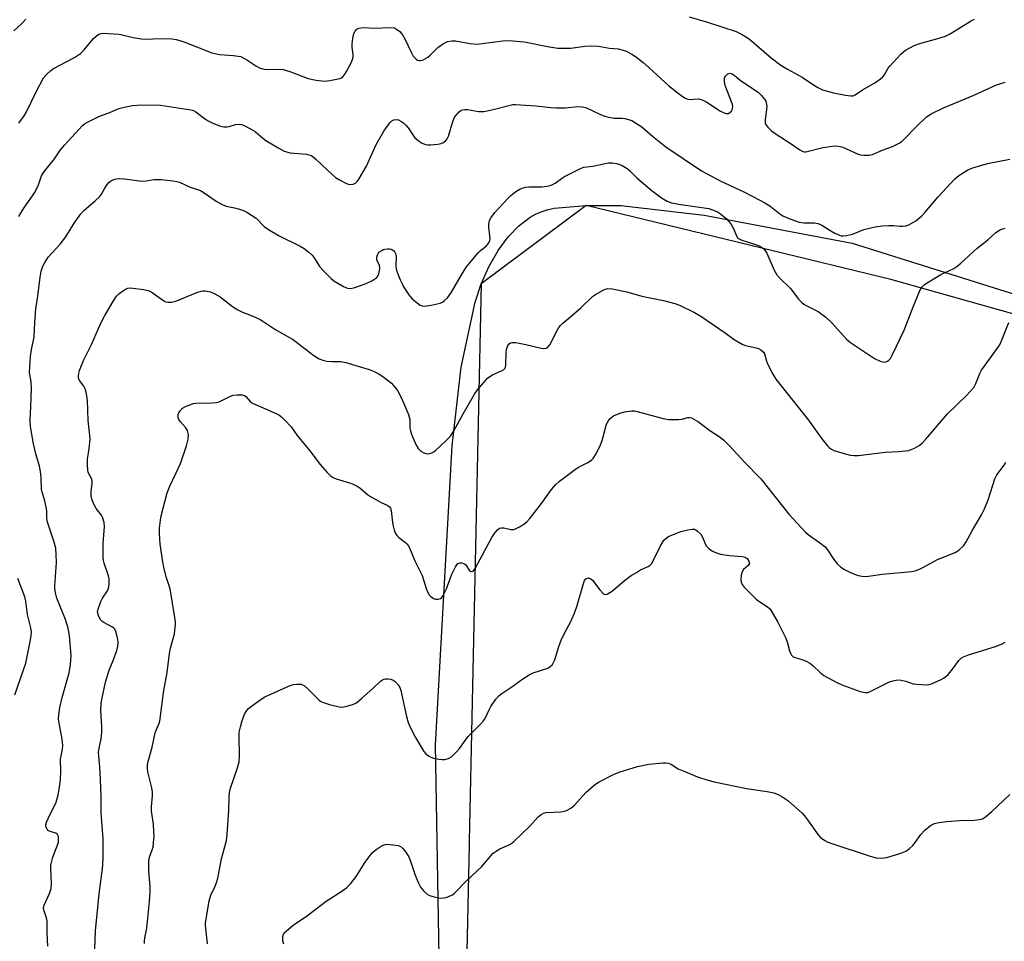
# Model space of a CAD drawing. Units: inches. Extents: x 1213766 to 1219766, y 517458 to 521458.
# Drawn here: x 1215321 to 1215640, y 518194 to 518492 of the extents above; entities that cross this region are included whole.
import ezdxf

# ---------------------------------------------------------------- set-up
doc = ezdxf.new("R2010")
doc.units = ezdxf.units.IN
doc.header["$MEASUREMENT"] = 0
for name, color, linetype in [('NTRL-Farm Land', 3, 'Continuous'), ('NTRL-Trees', 3, 'Continuous'), ('Undefined', 1, 'Continuous')]:
    doc.layers.add(name, color=color, linetype=linetype)

msp = doc.modelspace()

# ---------------------------------------------------------------- linework, layer by layer
at = {"layer": 'NTRL-Farm Land'}
msp.add_lwpolyline([(1215457.63, 518157.87), (1215455.93, 518257.61), (1215461.28, 518354.3), (1215464.26, 518379.7), (1215468.8, 518400.8), (1215470.75, 518406.69), (1215473.27, 518412.35), (1215476.2, 518417.47), (1215479.46, 518421.89), (1215482.92, 518425.47), (1215486.58, 518428.22), (1215488.47, 518429.27), (1215490.39, 518430.11), (1215492.35, 518430.72), (1215494.33, 518431.12), (1215504.64, 518432.05), (1215515.85, 518431.99), (1215542.84, 518428.86), (1215590.67, 518419.8), (1215643.81, 518403.12)], dxfattribs=at)
at = {"layer": 'NTRL-Trees'}
msp.add_lwpolyline([(1216096.16, 518159.59), (1216059.73, 518201.46), (1215954.68, 518258.32), (1215880.43, 518294.28), (1215703.55, 518379.93), (1215684.5, 518385.28), (1215635.76, 518398.97), (1215603.17, 518408.12), (1215504.64, 518432.05), (1215470.75, 518406.69), (1215466.86, 518226.49), (1215466.84, 518225.38), (1215464.48, 518116.31)], dxfattribs=at)
at = {"layer": 'Undefined'}
for points, elevation in [([(1215345.74, 518191.72), (1215345.92, 518197.47), (1215347.19, 518209.44), (1215348.29, 518218.49), (1215348.49, 518221.64), (1215348.47, 518227.26), (1215347.8, 518235.63), (1215347.79, 518240.71), (1215347.61, 518246.56), (1215347.4, 518250.54), (1215347.02, 518254.09), (1215346.99, 518255.22), (1215347.14, 518256.56), (1215347.85, 518259.62), (1215348.03, 518261.59), (1215348.07, 518263.58), (1215347.67, 518268.82), (1215347.77, 518270.86), (1215347.98, 518272.32), (1215349.2, 518277.96), (1215350.44, 518281.75), (1215351.68, 518284.88), (1215352.86, 518288.15), (1215353.22, 518289.52), (1215353.33, 518290.89), (1215353.22, 518291.74), (1215352.88, 518293.15), (1215352.54, 518294.25), (1215352.19, 518294.99), (1215351.85, 518295.4), (1215351.42, 518295.73), (1215348.65, 518297.15), (1215348.01, 518297.6), (1215347.66, 518298), (1215347.24, 518298.69), (1215346.9, 518299.43), (1215346.68, 518300.2), (1215346.65, 518300.73), (1215346.8, 518301.54), (1215347.66, 518303.99), (1215348.19, 518305.02), (1215349.8, 518307.47), (1215350.16, 518308.24), (1215350.37, 518309.59), (1215350.36, 518311.27), (1215350.15, 518312.33), (1215348.8, 518316.38), (1215348.6, 518317.22), (1215348.46, 518318.25), (1215348.41, 518319.91), (1215348.46, 518322.75), (1215348.88, 518328.19), (1215348.78, 518329.52), (1215348.39, 518330.89), (1215347.92, 518331.92), (1215346.17, 518334.05), (1215345.72, 518334.78), (1215344.91, 518336.7), (1215344.53, 518338.11), (1215344.53, 518339.52), (1215344.9, 518342.23), (1215344.9, 518342.97), (1215344.64, 518343.74), (1215343.64, 518345.72), (1215343.46, 518346.55), (1215343.35, 518347.99), (1215343.38, 518350.02), (1215343.97, 518353.42), (1215344.24, 518356.48), (1215344.17, 518357.64), (1215343.59, 518362.54), (1215343.38, 518369.01), (1215343.06, 518371.08), (1215342.7, 518372.52), (1215342.16, 518373.62), (1215340.75, 518375.48), (1215340.5, 518376.18), (1215340.47, 518376.97), (1215340.56, 518377.79), (1215340.78, 518378.63), (1215342.05, 518381.95), (1215344.72, 518387.09), (1215347.74, 518393.99), (1215348.9, 518396.27), (1215351.78, 518401.22), (1215352.73, 518402.66), (1215353.54, 518403.47), (1215354.68, 518404.36), (1215355.63, 518404.98), (1215356.39, 518405.31), (1215357.21, 518405.38), (1215358.07, 518405.32), (1215361.57, 518404.86), (1215362.99, 518404.56), (1215363.51, 518404.35), (1215364.25, 518403.92), (1215368.02, 518401.22), (1215368.74, 518400.88), (1215369.49, 518400.72), (1215370.58, 518400.78), (1215371.96, 518401.11), (1215378.75, 518403.88), (1215380.12, 518404.33), (1215380.68, 518404.4), (1215381.53, 518404.37), (1215383.21, 518404.05), (1215384.56, 518403.45), (1215386.31, 518402.44), (1215390.28, 518399.38), (1215391.98, 518398.3), (1215393.49, 518397.5), (1215396.63, 518396.32), (1215399.2, 518395.1), (1215400.44, 518394.36), (1215404.28, 518391.79), (1215409.7, 518388.81), (1215411.03, 518387.87), (1215416.6, 518383.5), (1215418.36, 518382.44), (1215419.44, 518381.98), (1215420.84, 518381.7), (1215422.28, 518381.58), (1215425.27, 518381.55), (1215426.88, 518381.27), (1215430.19, 518380.32), (1215434.45, 518378.95), (1215436.11, 518378.31), (1215437.44, 518377.69), (1215438.9, 518376.72), (1215441.66, 518374.55), (1215442.8, 518373.31), (1215443.63, 518372.18), (1215444.6, 518370.39), (1215445.72, 518368.05), (1215447.23, 518364.4), (1215447.59, 518362.86), (1215447.68, 518360.06), (1215447.81, 518359.13), (1215448.29, 518357.73), (1215449.61, 518354.7), (1215450.33, 518353.49), (1215451.22, 518352.57), (1215452.39, 518351.96), (1215453.4, 518351.75), (1215453.94, 518351.81), (1215454.74, 518352.05), (1215455.5, 518352.43), (1215455.98, 518352.77), (1215459.43, 518355.99), (1215460.77, 518357.48), (1215461.88, 518359.12), (1215464.93, 518364.68), (1215468.56, 518371.02), (1215469.54, 518372.41), (1215472.19, 518375.56), (1215472.8, 518376.19), (1215473.45, 518376.71), (1215474.41, 518377.22), (1215477.31, 518378.51), (1215478.01, 518378.94), (1215478.36, 518379.3), (1215478.56, 518379.76), (1215478.68, 518380.55), (1215478.77, 518384.33), (1215478.89, 518385.47), (1215479.27, 518386.74), (1215479.74, 518387.31), (1215480.2, 518387.56), (1215480.73, 518387.71), (1215481.88, 518387.72), (1215485.14, 518387.08), (1215490.1, 518385.85), (1215490.96, 518385.75), (1215491.71, 518385.89), (1215492.34, 518386.28), (1215492.86, 518386.93), (1215495.23, 518391.6), (1215495.81, 518392.57), (1215496.31, 518393.21), (1215497.08, 518393.95), (1215499.08, 518395.55), (1215502.9, 518398.9), (1215506.74, 518402.56), (1215507.64, 518403.28), (1215510.12, 518404.63), (1215510.89, 518404.96), (1215511.67, 518405.17), (1215513.05, 518405.09), (1215517.85, 518404.07), (1215522.68, 518402.67), (1215529.66, 518401.27), (1215533.32, 518400.35), (1215534.79, 518399.83), (1215539.74, 518397.39), (1215541.78, 518396.27), (1215549.65, 518390.79), (1215552.52, 518388.69), (1215553.78, 518387.91), (1215555.11, 518387.22), (1215556.21, 518386.76), (1215559.67, 518386), (1215560.43, 518385.73), (1215561.14, 518385.33), (1215561.98, 518384.62), (1215562.36, 518384.04), (1215562.6, 518383.31), (1215562.96, 518381.63), (1215563.27, 518380.84), (1215565.01, 518377.53), (1215566.05, 518375.81), (1215576.53, 518362.66), (1215580.88, 518356.57), (1215582.72, 518354.31), (1215583.33, 518353.71), (1215584.02, 518353.21), (1215584.78, 518352.83), (1215585.86, 518352.44), (1215590.01, 518351.29), (1215591.35, 518351.14), (1215592.71, 518351.15), (1215601.33, 518352.22), (1215605.79, 518352.49), (1215608.97, 518352.84), (1215609.8, 518353.08), (1215610.86, 518353.58), (1215612.39, 518354.47), (1215613.32, 518355.17), (1215614.51, 518356.45), (1215621.56, 518364.65), (1215627.63, 518370.57), (1215630, 518373.21), (1215630.73, 518374.46), (1215631.95, 518377.74), (1215632.48, 518378.78), (1215637.41, 518385.45), (1215638.39, 518386.92), (1215639.24, 518388.77), (1215641.32, 518394.13)], 268), ([(1215361.86, 518193.47), (1215361.81, 518194.18), (1215361.92, 518195.27), (1215362.44, 518197.82), (1215362.68, 518199.46), (1215363.45, 518207), (1215363.65, 518209.88), (1215363.67, 518211.6), (1215363.24, 518216.99), (1215363.17, 518219.07), (1215363.21, 518220.24), (1215363.45, 518221.33), (1215364.35, 518223.72), (1215364.58, 518224.54), (1215364.77, 518225.95), (1215364.92, 518228.22), (1215364.89, 518229.67), (1215364.71, 518232), (1215364.09, 518236.16), (1215364.12, 518237.62), (1215364.43, 518241.18), (1215364.43, 518242.36), (1215364.17, 518243.79), (1215362.88, 518248.89), (1215362.77, 518250.03), (1215362.83, 518251.17), (1215363.02, 518252.29), (1215364.3, 518256.94), (1215365.25, 518261.54), (1215365.55, 518262.34), (1215366.48, 518264.31), (1215366.8, 518265.34), (1215368.03, 518275.21), (1215369.11, 518281.03), (1215369.87, 518287.16), (1215370.24, 518288.87), (1215371.5, 518293.53), (1215371.83, 518296.5), (1215371.83, 518297.38), (1215371.66, 518298.81), (1215370.15, 518308.08), (1215368.86, 518311.99), (1215368.06, 518315.06), (1215367.71, 518316.77), (1215366.87, 518322.57), (1215366.62, 518326.01), (1215366.66, 518327.72), (1215366.97, 518330.27), (1215367.22, 518331.67), (1215369.12, 518339.16), (1215369.96, 518341.22), (1215372.05, 518345.53), (1215373.41, 518348.65), (1215375.36, 518354.28), (1215375.92, 518356.49), (1215376.03, 518357.84), (1215375.95, 518358.4), (1215375.71, 518359.22), (1215375.15, 518360.18), (1215373.44, 518362.07), (1215372.93, 518362.78), (1215372.67, 518363.52), (1215372.76, 518364.53), (1215372.94, 518365.01), (1215373.21, 518365.47), (1215374.15, 518366.46), (1215375.12, 518367.05), (1215376.76, 518367.72), (1215377.6, 518367.95), (1215378.45, 518368.06), (1215383.67, 518368.17), (1215385.09, 518368.32), (1215385.94, 518368.57), (1215387.31, 518369.13), (1215389.66, 518370.35), (1215390.44, 518370.68), (1215391.8, 518370.84), (1215393.45, 518370.75), (1215394.2, 518370.56), (1215394.63, 518370.3), (1215396.03, 518368.68), (1215396.91, 518368.05), (1215400.97, 518366.32), (1215403.65, 518365.07), (1215405.23, 518364.28), (1215406.2, 518363.63), (1215407.25, 518362.61), (1215409.22, 518360.41), (1215411.23, 518357.69), (1215415.28, 518352.69), (1215418.67, 518348.32), (1215420.9, 518345.72), (1215421.9, 518344.73), (1215422.8, 518344.12), (1215423.78, 518343.62), (1215428.07, 518342.36), (1215429.35, 518341.88), (1215430.59, 518341.31), (1215431.46, 518340.74), (1215433.95, 518338.61), (1215434.92, 518337.92), (1215438.31, 518336.04), (1215440.51, 518335.07), (1215441.06, 518334.62), (1215441.33, 518334.19), (1215441.55, 518333.38), (1215442.03, 518329.52), (1215442.24, 518328.38), (1215442.61, 518327.02), (1215443, 518325.98), (1215443.45, 518325.3), (1215444.03, 518324.7), (1215446.27, 518323.06), (1215446.69, 518322.68), (1215447.19, 518322), (1215447.78, 518320.8), (1215449.27, 518317.14), (1215451.62, 518312.37), (1215452.1, 518310.98), (1215452.9, 518308.15), (1215453.42, 518306.85), (1215453.84, 518306.15), (1215454.39, 518305.59), (1215455.26, 518304.99), (1215455.97, 518304.72), (1215456.78, 518304.71), (1215457.54, 518304.95), (1215457.96, 518305.26), (1215458.46, 518305.93), (1215459.5, 518308.05), (1215461.24, 518312.79), (1215462.42, 518315.2), (1215463.03, 518316.12), (1215463.41, 518316.42), (1215463.86, 518316.53), (1215464.35, 518316.5), (1215465.09, 518316.28), (1215465.72, 518315.83), (1215466.98, 518313.94), (1215467.36, 518313.69), (1215467.56, 518313.65), (1215468.13, 518313.84), (1215468.46, 518314.19), (1215468.9, 518314.9), (1215474.13, 518324.63), (1215474.93, 518325.83), (1215475.99, 518327.13), (1215476.58, 518327.64), (1215477.27, 518327.84), (1215478.05, 518327.78), (1215480.25, 518327.26), (1215480.79, 518327.21), (1215481.31, 518327.27), (1215482.07, 518327.57), (1215483.06, 518328.11), (1215484.51, 518329.02), (1215485.42, 518329.7), (1215486.39, 518330.79), (1215490.21, 518335.66), (1215493.45, 518340.21), (1215494.71, 518341.71), (1215496.05, 518342.85), (1215501.18, 518346.77), (1215502.17, 518347.38), (1215505.25, 518348.92), (1215506.38, 518349.69), (1215506.96, 518350.26), (1215507.86, 518351.74), (1215509.31, 518354.62), (1215509.78, 518355.99), (1215511.23, 518361.3), (1215511.75, 518362.29), (1215512.45, 518363.16), (1215513.07, 518363.71), (1215513.54, 518364.01), (1215515.37, 518364.8), (1215517.05, 518365.27), (1215519.39, 518365.62), (1215520.26, 518365.6), (1215521.1, 518365.45), (1215529.56, 518363.2), (1215531.27, 518362.84), (1215532.75, 518362.77), (1215534.53, 518362.82), (1215535.69, 518362.97), (1215537.58, 518363.43), (1215538.11, 518363.47), (1215538.73, 518363.34), (1215539.49, 518362.98), (1215540.96, 518362.04), (1215542.4, 518361.02), (1215544.62, 518359.27), (1215548.02, 518357.06), (1215549.13, 518356.12), (1215551.03, 518354.32), (1215555.97, 518348.87), (1215561.15, 518343.63), (1215570.2, 518332.24), (1215574.14, 518327.87), (1215575.6, 518326.39), (1215576.49, 518325.61), (1215580.57, 518322.7), (1215581.92, 518321.61), (1215582.67, 518320.73), (1215584.77, 518317.58), (1215585.99, 518316.06), (1215587, 518315.1), (1215588.25, 518314.31), (1215590.11, 518313.34), (1215592.01, 518312.59), (1215593.13, 518312.27), (1215594.56, 518312.1), (1215596.02, 518312.18), (1215600.41, 518312.78), (1215609.95, 518313.69), (1215611.03, 518313.9), (1215612.41, 518314.4), (1215613.73, 518315.04), (1215618.32, 518317.6), (1215624.04, 518319.81), (1215625.21, 518320.56), (1215626.78, 518322.09), (1215627.56, 518323.27), (1215629.57, 518327.07), (1215632.48, 518332), (1215633.53, 518333.96), (1215634.7, 518336.8), (1215636.13, 518341.64), (1215636.81, 518343.59), (1215637.52, 518344.89), (1215639.8, 518348.04), (1215640.37, 518349)], 270), ([(1215382.2, 518193.26), (1215381.6, 518199.31), (1215381.6, 518200.15), (1215381.73, 518201.33), (1215382.72, 518207.19), (1215383.32, 518209.04), (1215384.66, 518211.93), (1215385.34, 518213.72), (1215385.67, 518215.13), (1215386.71, 518220.84), (1215388.35, 518226.75), (1215388.6, 518228.67), (1215389.14, 518236.5), (1215389.17, 518240.8), (1215389.29, 518242.27), (1215389.66, 518243.66), (1215391.88, 518250.24), (1215392.42, 518252.17), (1215392.57, 518254.07), (1215392.4, 518260.35), (1215392.48, 518261.78), (1215392.84, 518263.49), (1215393.43, 518265.54), (1215394.29, 518267.76), (1215394.87, 518268.76), (1215395.47, 518269.38), (1215396.39, 518270.1), (1215399.51, 518272.36), (1215400.75, 518273.15), (1215408.88, 518276.83), (1215409.99, 518277.16), (1215411.09, 518277.27), (1215412.44, 518277.22), (1215412.94, 518277.09), (1215413.43, 518276.83), (1215414.76, 518275.69), (1215418.2, 518272.18), (1215418.87, 518271.68), (1215419.38, 518271.42), (1215421.61, 518270.71), (1215424.74, 518269.9), (1215425.59, 518269.85), (1215426.96, 518270.07), (1215429.14, 518270.65), (1215429.91, 518270.97), (1215430.4, 518271.27), (1215431.99, 518272.59), (1215435.77, 518275.96), (1215438.13, 518278.18), (1215438.8, 518278.7), (1215439.28, 518278.93), (1215439.8, 518279.03), (1215440.63, 518278.99), (1215441.47, 518278.84), (1215442.26, 518278.55), (1215442.91, 518278.07), (1215443.84, 518277.05), (1215444.38, 518276.19), (1215444.68, 518275.25), (1215446.52, 518266.84), (1215447.08, 518264.88), (1215447.78, 518263.31), (1215449.49, 518259.97), (1215452.19, 518255.47), (1215452.74, 518254.8), (1215453.64, 518254.05), (1215454.41, 518253.64), (1215455.24, 518253.37), (1215456.96, 518252.99), (1215458.12, 518252.86), (1215458.99, 518252.93), (1215460.09, 518253.23), (1215461.06, 518253.81), (1215462.77, 518255.39), (1215463.68, 518256.49), (1215466.34, 518260.21), (1215470.39, 518264.17), (1215471.38, 518265.25), (1215471.98, 518266.2), (1215473.3, 518269), (1215473.85, 518270.01), (1215475.49, 518272.45), (1215476.46, 518273.54), (1215477.4, 518274.24), (1215480.64, 518276.36), (1215484.16, 518278.95), (1215486.26, 518280.3), (1215487.54, 518280.89), (1215492.22, 518282.46), (1215492.95, 518282.87), (1215493.73, 518283.61), (1215494.13, 518284.24), (1215494.51, 518285.15), (1215495.73, 518289.15), (1215496.61, 518291.53), (1215497.78, 518293.92), (1215499.53, 518297.11), (1215500.84, 518300.21), (1215501.7, 518302.65), (1215503.79, 518309.8), (1215504.16, 518310.76), (1215504.56, 518311.32), (1215504.94, 518311.55), (1215505.36, 518311.64), (1215505.78, 518311.56), (1215506.17, 518311.33), (1215506.69, 518310.84), (1215509.12, 518307.73), (1215510.04, 518306.68), (1215510.42, 518306.36), (1215510.83, 518306.2), (1215511.5, 518306.35), (1215513.15, 518307.46), (1215517.08, 518310.73), (1215519.21, 518312.38), (1215520.89, 518313.34), (1215522.24, 518314.22), (1215524.71, 518315.34), (1215525.38, 518315.78), (1215525.75, 518316.2), (1215526.21, 518316.94), (1215528.75, 518322.03), (1215529.81, 518323.79), (1215530.39, 518324.36), (1215531.3, 518324.96), (1215533.66, 518326.01), (1215535.32, 518326.61), (1215537.53, 518327.18), (1215538.9, 518327.42), (1215539.67, 518327.38), (1215540.14, 518327.17), (1215540.57, 518326.87), (1215541.75, 518325.7), (1215542.32, 518324.76), (1215543.02, 518322.93), (1215543.49, 518322), (1215543.79, 518321.61), (1215544.4, 518321.03), (1215545.53, 518320.28), (1215546.77, 518319.71), (1215548.15, 518319.27), (1215550.97, 518318.9), (1215555.25, 518318.53), (1215556.03, 518318.34), (1215556.69, 518317.88), (1215557.3, 518316.99), (1215557.44, 518316.3), (1215557.31, 518315.94), (1215557.05, 518315.62), (1215555.49, 518314.28), (1215555.09, 518313.6), (1215554.81, 518312.48), (1215554.67, 518311.03), (1215554.77, 518310.21), (1215555.12, 518309.52), (1215555.79, 518308.65), (1215556.93, 518307.42), (1215559.69, 518304.79), (1215560.8, 518303.86), (1215563.29, 518302.26), (1215563.93, 518301.68), (1215564.44, 518301.01), (1215566.63, 518297.34), (1215569.12, 518292.33), (1215569.65, 518290.99), (1215570.39, 518288.06), (1215570.7, 518287.28), (1215571.1, 518286.59), (1215571.48, 518286.25), (1215571.96, 518286), (1215574.72, 518285.11), (1215576.04, 518284.55), (1215577.04, 518284.02), (1215577.94, 518283.32), (1215580.39, 518280.89), (1215581.56, 518280.04), (1215585.73, 518277.8), (1215587.33, 518277.04), (1215593.24, 518274.89), (1215594.9, 518274.58), (1215595.73, 518274.6), (1215596.53, 518274.84), (1215602.79, 518277.99), (1215603.84, 518278.38), (1215604.89, 518278.59), (1215605.94, 518278.64), (1215606.98, 518278.49), (1215608.02, 518278.22), (1215610.42, 518277.42), (1215611.54, 518277.22), (1215614.71, 518277.08), (1215615.55, 518277.16), (1215616.36, 518277.4), (1215619.51, 518278.81), (1215620.26, 518279.21), (1215620.96, 518279.71), (1215621.79, 518280.54), (1215623.15, 518282.12), (1215625.17, 518284.88), (1215625.98, 518285.65), (1215626.67, 518286.12), (1215628.26, 518286.76), (1215637.36, 518289.59), (1215639.21, 518290.3), (1215640.21, 518290.8)], 272), ([(1215406.9, 518193.18), (1215406.57, 518194.2), (1215406.51, 518195.33), (1215406.64, 518196.15), (1215407.02, 518196.83), (1215407.59, 518197.43), (1215410.04, 518199.42), (1215414.1, 518202.16), (1215420.59, 518207.07), (1215425.68, 518210.35), (1215427.22, 518211.52), (1215428.4, 518212.69), (1215430.26, 518215.03), (1215433.21, 518219.72), (1215435.49, 518222.71), (1215436.08, 518223.32), (1215436.74, 518223.84), (1215438, 518224.62), (1215439.05, 518225.16), (1215440.13, 518225.48), (1215441.27, 518225.47), (1215443.85, 518225.1), (1215444.37, 518224.93), (1215444.84, 518224.65), (1215445.25, 518224.27), (1215445.98, 518223.36), (1215447.27, 518221.39), (1215447.83, 518220.01), (1215449.38, 518215.48), (1215450.42, 518212.88), (1215451.08, 518211.64), (1215452.16, 518210.29), (1215453.21, 518209.34), (1215453.99, 518208.98), (1215455.13, 518208.63), (1215456.87, 518208.2), (1215457.73, 518208.08), (1215458.56, 518208.14), (1215459.36, 518208.34), (1215460.92, 518208.93), (1215461.39, 518209.2), (1215462.07, 518209.74), (1215465.99, 518213.72), (1215470.95, 518218.33), (1215473.79, 518221.79), (1215474.62, 518222.61), (1215475.54, 518223.27), (1215476.77, 518223.98), (1215480.02, 518225.46), (1215481.2, 518226.33), (1215486.57, 518231.45), (1215489.07, 518234.3), (1215490.13, 518235.14), (1215490.84, 518235.52), (1215491.63, 518235.73), (1215496.58, 518236), (1215497.72, 518236.19), (1215498.51, 518236.49), (1215499.75, 518237.22), (1215500.91, 518238.09), (1215504.59, 518242.24), (1215507.21, 518244.61), (1215508.64, 518245.63), (1215513.72, 518248.12), (1215515.62, 518248.94), (1215521.29, 518250.61), (1215524.92, 518251.44), (1215529.56, 518251.8), (1215530.42, 518251.81), (1215531.25, 518251.68), (1215532.26, 518251.24), (1215534.42, 518249.94), (1215536.02, 518249.2), (1215540.65, 518247.29), (1215544, 518246.21), (1215546.02, 518245.73), (1215556.51, 518243.54), (1215563.16, 518242.61), (1215565.37, 518242.08), (1215566.71, 518241.64), (1215567.96, 518240.95), (1215569.87, 518239.65), (1215574.48, 518235.51), (1215575.25, 518234.68), (1215576.25, 518233.4), (1215579.71, 518228.53), (1215580.48, 518227.72), (1215581.82, 518226.73), (1215582.83, 518226.21), (1215584.48, 518225.61), (1215596.46, 518221.63), (1215598.44, 518221.1), (1215600.16, 518221.01), (1215601.89, 518221.18), (1215606.43, 518222.6), (1215608.05, 518223.3), (1215609.24, 518224.15), (1215610.33, 518225.13), (1215611.05, 518226.04), (1215612.86, 518228.65), (1215614.2, 518230.1), (1215616.02, 518231.54), (1215617.29, 518232.21), (1215618.68, 518232.53), (1215621.26, 518232.86), (1215625.37, 518233.18), (1215630.23, 518233.29), (1215631.71, 518233.46), (1215632.82, 518233.76), (1215633.81, 518234.37), (1215635.88, 518236.1), (1215641.68, 518241.63)], 274)]:
    msp.add_lwpolyline(points, dxfattribs=dict(at, elevation=elevation))
for points in [[(1215319.58, 518488.47, 260), (1215322.11, 518490.8, 260), (1215323.44, 518492.29, 260)], [(1215538, 518492.97, 260), (1215543.95, 518491.23, 260), (1215553.14, 518488.28, 260), (1215554.89, 518487.44, 260), (1215557.33, 518485.85, 260), (1215564.53, 518479.72, 260), (1215567.57, 518477.34, 260), (1215569.74, 518476.06, 260), (1215574.56, 518473.47, 260), (1215578.18, 518470.98, 260), (1215579.57, 518470.13, 260), (1215581.06, 518469.43, 260), (1215584.64, 518468.44, 260), (1215588.56, 518467.63, 260), (1215590.29, 518467.42, 260), (1215591, 518467.51, 260), (1215591.7, 518467.81, 260), (1215594.06, 518469.39, 260), (1215597.98, 518471.68, 260), (1215599.89, 518472.97, 260), (1215600.48, 518473.54, 260), (1215600.99, 518474.18, 260), (1215602.33, 518476.4, 260), (1215602.86, 518477.09, 260), (1215606.42, 518480.92, 260), (1215607.28, 518481.7, 260), (1215607.97, 518482.19, 260), (1215610.71, 518483.71, 260), (1215612.57, 518484.37, 260), (1215618.4, 518485.95, 260), (1215620.86, 518486.75, 260), (1215622.19, 518487.44, 260), (1215625.02, 518489.12, 260), (1215628.91, 518491.64, 260), (1215630.24, 518492.23, 260)], [(1215321.2, 518458.58, 262), (1215322.94, 518461, 262), (1215323.66, 518462.31, 262), (1215326.64, 518468.51, 262), (1215329.13, 518473.24, 262), (1215330.03, 518474.29, 262), (1215331.53, 518475.65, 262), (1215332.36, 518476.28, 262), (1215339.13, 518479.81, 262), (1215341.07, 518481.13, 262), (1215342.35, 518482.33, 262), (1215345.37, 518485.95, 262), (1215346.19, 518486.76, 262), (1215346.87, 518487.27, 262), (1215347.75, 518487.6, 262), (1215348.59, 518487.68, 262), (1215353.49, 518487.41, 262), (1215354.6, 518487.23, 262), (1215358.11, 518486.34, 262), (1215360.73, 518485.86, 262), (1215361.9, 518485.73, 262), (1215367.07, 518485.98, 262), (1215370.64, 518485.86, 262), (1215372.1, 518485.7, 262), (1215373.22, 518485.38, 262), (1215374.87, 518484.77, 262), (1215383.62, 518481.31, 262), (1215386.09, 518480.85, 262), (1215390.58, 518480.53, 262), (1215392.06, 518480.33, 262), (1215392.92, 518480.13, 262), (1215393.69, 518479.8, 262), (1215394.91, 518479.1, 262), (1215397.79, 518477.16, 262), (1215399.06, 518476.56, 262), (1215400.11, 518476.18, 262), (1215401.2, 518476.01, 262), (1215404.66, 518476.08, 262), (1215406.65, 518475.93, 262), (1215408.81, 518475.28, 262), (1215414.76, 518473.04, 262), (1215417.36, 518472.56, 262), (1215419.98, 518472.25, 262), (1215421.75, 518472.43, 262), (1215424.97, 518473.11, 262), (1215425.5, 518473.32, 262), (1215425.94, 518473.62, 262), (1215426.64, 518474.43, 262), (1215427.2, 518475.35, 262), (1215428.54, 518477.93, 262), (1215429.06, 518479.19, 262), (1215429.28, 518479.95, 262), (1215429.32, 518480.78, 262), (1215428.99, 518483.11, 262), (1215428.94, 518484.27, 262), (1215429.17, 518485.97, 262), (1215429.56, 518487.63, 262), (1215429.92, 518488.38, 262), (1215430.46, 518488.99, 262), (1215431.12, 518489.32, 262), (1215431.87, 518489.48, 262), (1215432.74, 518489.51, 262), (1215435.98, 518489.37, 262), (1215441.52, 518489.55, 262), (1215442.63, 518489.4, 262), (1215443.35, 518489.06, 262), (1215444.43, 518488.24, 262), (1215445.3, 518487.18, 262), (1215446.23, 518485.44, 262), (1215447.9, 518481.82, 262), (1215448.76, 518480.32, 262), (1215449.11, 518479.87, 262), (1215449.71, 518479.31, 262), (1215450.14, 518479.03, 262), (1215450.6, 518478.87, 262), (1215451.11, 518478.88, 262), (1215451.9, 518479.12, 262), (1215453.44, 518479.93, 262), (1215454.25, 518480.63, 262), (1215456.71, 518483.09, 262), (1215458.51, 518484.43, 262), (1215459.78, 518485.01, 262), (1215461.21, 518485.28, 262), (1215462.37, 518485.23, 262), (1215467.03, 518484.41, 262), (1215469.32, 518484.18, 262), (1215471.07, 518484.33, 262), (1215477.68, 518485.27, 262), (1215479.67, 518485.35, 262), (1215484.7, 518484.89, 262), (1215492.1, 518483.42, 262), (1215495.51, 518482.86, 262), (1215497.28, 518482.83, 262), (1215499.65, 518482.91, 262), (1215504.19, 518483.54, 262), (1215505.94, 518483.59, 262), (1215508.6, 518483.47, 262), (1215512.23, 518482.9, 262), (1215515.06, 518482.61, 262), (1215516.62, 518482.26, 262), (1215517.64, 518481.87, 262), (1215519.63, 518480.82, 262), (1215521.07, 518479.89, 262), (1215523.11, 518478.26, 262), (1215524.96, 518476.66, 262), (1215531.34, 518470.67, 262), (1215534.81, 518467.96, 262), (1215536.5, 518466.78, 262), (1215537.22, 518466.46, 262), (1215537.98, 518466.3, 262), (1215541, 518466.45, 262), (1215542.18, 518466.22, 262), (1215543.66, 518465.44, 262), (1215548.06, 518462.54, 262), (1215549.09, 518462.03, 262), (1215549.88, 518461.79, 262), (1215550.64, 518461.8, 262), (1215551.28, 518462.14, 262), (1215551.61, 518462.52, 262), (1215551.86, 518462.96, 262), (1215552.02, 518463.45, 262), (1215552.04, 518463.93, 262), (1215551.93, 518464.67, 262), (1215551.69, 518465.49, 262), (1215549.6, 518470.83, 262), (1215549.37, 518471.96, 262), (1215549.39, 518473.03, 262), (1215549.53, 518473.52, 262), (1215549.78, 518473.95, 262), (1215550.52, 518474.59, 262), (1215551.18, 518474.75, 262), (1215551.87, 518474.56, 262), (1215552.53, 518474.14, 262), (1215554.48, 518472.54, 262), (1215560.42, 518468.49, 262), (1215561.25, 518467.72, 262), (1215562.31, 518466.4, 262), (1215562.73, 518465.69, 262), (1215562.92, 518465.2, 262), (1215563.08, 518464.08, 262), (1215563.01, 518462.92, 262), (1215562.57, 518459.8, 262), (1215562.58, 518458.72, 262), (1215562.86, 518458.01, 262), (1215563.36, 518457.36, 262), (1215564.55, 518456.17, 262), (1215565.41, 518455.47, 262), (1215571.29, 518451.69, 262), (1215573.72, 518449.95, 262), (1215574.71, 518449.48, 262), (1215575.24, 518449.37, 262), (1215575.78, 518449.38, 262), (1215576.6, 518449.53, 262), (1215579.93, 518450.45, 262), (1215581.34, 518450.76, 262), (1215584.22, 518451.22, 262), (1215585.67, 518451.26, 262), (1215586.82, 518451.1, 262), (1215587.66, 518450.87, 262), (1215592.63, 518448.61, 262), (1215593.42, 518448.36, 262), (1215594.51, 518448.23, 262), (1215596.19, 518448.28, 262), (1215597.28, 518448.49, 262), (1215600.68, 518450, 262), (1215603.74, 518451.07, 262), (1215605.86, 518452.19, 262), (1215606.85, 518452.84, 262), (1215607.51, 518453.42, 262), (1215611.39, 518457.48, 262), (1215614.76, 518460.63, 262), (1215616.23, 518461.6, 262), (1215620.23, 518463.62, 262), (1215624.61, 518465.39, 262), (1215629.79, 518467.61, 262), (1215637.34, 518471, 262), (1215640.16, 518471.85, 262)], [(1215321.21, 518428.49, 264), (1215321.94, 518429.77, 264), (1215323.06, 518431.5, 264), (1215326.32, 518436.18, 264), (1215327.5, 518438.74, 264), (1215328.53, 518441.65, 264), (1215329.11, 518442.63, 264), (1215332.71, 518447.08, 264), (1215334.67, 518450, 264), (1215335.92, 518451.53, 264), (1215341.78, 518457.85, 264), (1215342.39, 518458.4, 264), (1215343.12, 518458.88, 264), (1215347.07, 518460.81, 264), (1215350.8, 518462.17, 264), (1215353.52, 518463.33, 264), (1215355.75, 518463.95, 264), (1215357.99, 518464.3, 264), (1215360.82, 518464.55, 264), (1215367.02, 518464.48, 264), (1215376.82, 518462.97, 264), (1215377.64, 518462.71, 264), (1215378.41, 518462.31, 264), (1215381.64, 518459.86, 264), (1215382.6, 518459.22, 264), (1215383.94, 518458.61, 264), (1215386.45, 518457.7, 264), (1215387.51, 518457.47, 264), (1215388.49, 518457.46, 264), (1215389.19, 518457.58, 264), (1215391.27, 518458.17, 264), (1215392.41, 518458.31, 264), (1215393.23, 518458.17, 264), (1215394.03, 518457.86, 264), (1215396.88, 518456.39, 264), (1215397.61, 518455.88, 264), (1215400.11, 518453.76, 264), (1215401.06, 518453.07, 264), (1215405.26, 518450.49, 264), (1215407.03, 518449.61, 264), (1215408.94, 518449.08, 264), (1215414.17, 518448.58, 264), (1215415.01, 518448.42, 264), (1215415.78, 518448.13, 264), (1215416.49, 518447.67, 264), (1215417.36, 518446.93, 264), (1215422.46, 518442.03, 264), (1215423.58, 518441.07, 264), (1215424.83, 518440.3, 264), (1215426.92, 518439.21, 264), (1215427.72, 518438.89, 264), (1215428.51, 518438.78, 264), (1215429.3, 518438.93, 264), (1215430.03, 518439.25, 264), (1215430.64, 518439.79, 264), (1215431.13, 518440.47, 264), (1215433.61, 518444.71, 264), (1215436.78, 518451.7, 264), (1215438.32, 518454.57, 264), (1215439.26, 518456.06, 264), (1215441.19, 518458.7, 264), (1215441.76, 518459.33, 264), (1215442.43, 518459.72, 264), (1215443.17, 518459.82, 264), (1215443.92, 518459.7, 264), (1215444.69, 518459.31, 264), (1215445.64, 518458.59, 264), (1215446.3, 518457.98, 264), (1215447.04, 518457.12, 264), (1215449.27, 518453.93, 264), (1215449.63, 518453.53, 264), (1215450.32, 518452.98, 264), (1215451.6, 518452.21, 264), (1215452.67, 518451.74, 264), (1215453.49, 518451.61, 264), (1215454.34, 518451.63, 264), (1215456.65, 518451.88, 264), (1215457.77, 518452.09, 264), (1215458.53, 518452.41, 264), (1215459.41, 518453.15, 264), (1215459.75, 518453.61, 264), (1215460.12, 518454.38, 264), (1215461.53, 518459.14, 264), (1215462.1, 518460.54, 264), (1215462.78, 518461.46, 264), (1215463.57, 518462.29, 264), (1215464.22, 518462.78, 264), (1215464.7, 518462.97, 264), (1215465.45, 518463.06, 264), (1215466.23, 518463.03, 264), (1215469.87, 518462.45, 264), (1215471.59, 518462.38, 264), (1215474.13, 518462.9, 264), (1215480.11, 518464.47, 264), (1215480.97, 518464.64, 264), (1215481.84, 518464.7, 264), (1215488.53, 518464.28, 264), (1215493.28, 518463.69, 264), (1215495.06, 518463.56, 264), (1215498, 518463.57, 264), (1215501.99, 518464.01, 264), (1215503.42, 518463.93, 264), (1215504.8, 518463.53, 264), (1215509.33, 518461.41, 264), (1215510.68, 518460.89, 264), (1215512.04, 518460.57, 264), (1215513.7, 518460.29, 264), (1215516.3, 518460.2, 264), (1215517.16, 518460.1, 264), (1215518.3, 518459.84, 264), (1215519.39, 518459.44, 264), (1215520.93, 518458.55, 264), (1215522.66, 518457.39, 264), (1215526.15, 518454.38, 264), (1215530.44, 518450.98, 264), (1215541.98, 518443.25, 264), (1215543.53, 518442.35, 264), (1215548.03, 518439.96, 264), (1215555.65, 518436.42, 264), (1215558.56, 518434.97, 264), (1215562.48, 518432.88, 264), (1215564.08, 518431.86, 264), (1215567.33, 518429.29, 264), (1215568.3, 518428.62, 264), (1215570.48, 518427.67, 264), (1215573.59, 518426.59, 264), (1215575.02, 518426.43, 264), (1215578.51, 518426.41, 264), (1215579.74, 518426.22, 264), (1215580.92, 518425.66, 264), (1215583.77, 518423.81, 264), (1215585.04, 518423.1, 264), (1215586.62, 518422.39, 264), (1215587.15, 518422.23, 264), (1215587.7, 518422.17, 264), (1215588.83, 518422.3, 264), (1215590.81, 518422.79, 264), (1215591.91, 518423.16, 264), (1215594.49, 518424.25, 264), (1215598.12, 518425.11, 264), (1215600.47, 518425.41, 264), (1215602.53, 518425.54, 264), (1215604, 518425.52, 264), (1215606.13, 518425.3, 264), (1215606.93, 518425.32, 264), (1215607.99, 518425.46, 264), (1215609.03, 518425.79, 264), (1215611.28, 518427.06, 264), (1215613.1, 518428.56, 264), (1215614.33, 518429.84, 264), (1215618.52, 518434.84, 264), (1215623.88, 518440.6, 264), (1215625.21, 518441.72, 264), (1215628.14, 518443.58, 264), (1215629.72, 518444.23, 264), (1215634.4, 518445.58, 264), (1215641.72, 518447.02, 264)], [(1215330.59, 518192.6, 266), (1215330.37, 518196.78, 266), (1215330.33, 518200.71, 266), (1215330.12, 518201.77, 266), (1215329.21, 518204.2, 266), (1215329.12, 518204.83, 266), (1215329.37, 518205.83, 266), (1215331.11, 518209.62, 266), (1215331.66, 518211.19, 266), (1215331.76, 518212.95, 266), (1215331.48, 518217.58, 266), (1215331.55, 518218.72, 266), (1215332.17, 518221.32, 266), (1215333.82, 518225.48, 266), (1215333.98, 518226.33, 266), (1215334.02, 518227.17, 266), (1215333.96, 518227.98, 266), (1215333.7, 518228.65, 266), (1215333.12, 518229.07, 266), (1215331.35, 518229.68, 266), (1215330.71, 518230, 266), (1215330.36, 518230.38, 266), (1215330.1, 518230.84, 266), (1215329.95, 518231.35, 266), (1215329.94, 518231.87, 266), (1215330.15, 518232.67, 266), (1215330.72, 518234.02, 266), (1215331.61, 518235.88, 266), (1215332.93, 518238.35, 266), (1215333.25, 518239.14, 266), (1215333.85, 518241.41, 266), (1215334.32, 518243.94, 266), (1215334.64, 518246.42, 266), (1215334.8, 518249.03, 266), (1215334.68, 518253, 266), (1215335.3, 518256.28, 266), (1215335.39, 518257.39, 266), (1215335.16, 518259.44, 266), (1215334.11, 518265.3, 266), (1215334.02, 518266.18, 266), (1215334.07, 518267.35, 266), (1215334.4, 518269.68, 266), (1215335.17, 518272.96, 266), (1215337.49, 518280.91, 266), (1215337.9, 518283.65, 266), (1215338.05, 518286.41, 266), (1215337.52, 518292.98, 266), (1215337.09, 518295.32, 266), (1215336.22, 518298.14, 266), (1215333.49, 518305.07, 266), (1215333.06, 518306.75, 266), (1215332.85, 518308.2, 266), (1215332.8, 518309.07, 266), (1215333.36, 518316.61, 266), (1215333.28, 518319.2, 266), (1215333.12, 518321.2, 266), (1215332.61, 518323.19, 266), (1215330.65, 518329.01, 266), (1215330.35, 518330.1, 266), (1215330.25, 518331.17, 266), (1215330.2, 518333.31, 266), (1215330.05, 518334.43, 266), (1215329.48, 518336.99, 266), (1215328.67, 518339.33, 266), (1215328.46, 518340.27, 266), (1215328.45, 518344.1, 266), (1215328.18, 518346.05, 266), (1215327.84, 518347.71, 266), (1215326.71, 518351.68, 266), (1215325.92, 518355.01, 266), (1215324.91, 518360.61, 266), (1215324.82, 518362.6, 266), (1215325.08, 518367, 266), (1215325.28, 518372.82, 266), (1215325.15, 518375.03, 266), (1215324.66, 518378.07, 266), (1215324.98, 518383.22, 266), (1215325.29, 518385.49, 266), (1215326.1, 518389.42, 266), (1215326.3, 518394.14, 266), (1215326.7, 518398.57, 266), (1215327.3, 518402.66, 266), (1215328.03, 518408.83, 266), (1215328.4, 518410.8, 266), (1215328.89, 518412.41, 266), (1215329.57, 518413.63, 266), (1215330.69, 518415.26, 266), (1215334.51, 518419.53, 266), (1215336.43, 518421.91, 266), (1215339.05, 518426.28, 266), (1215341.22, 518429.31, 266), (1215342.21, 518430.34, 266), (1215345.96, 518433.58, 266), (1215347.23, 518434.77, 266), (1215347.91, 518435.67, 266), (1215348.96, 518437.63, 266), (1215349.72, 518438.81, 266), (1215350.25, 518439.45, 266), (1215350.9, 518439.96, 266), (1215352.2, 518440.55, 266), (1215352.75, 518440.68, 266), (1215353.6, 518440.75, 266), (1215355.36, 518440.63, 266), (1215360.92, 518439.88, 266), (1215362.33, 518439.94, 266), (1215364.89, 518440.36, 266), (1215365.76, 518440.43, 266), (1215367.25, 518440.36, 266), (1215371.11, 518439.98, 266), (1215372.28, 518439.82, 266), (1215373.12, 518439.58, 266), (1215376.54, 518437.97, 266), (1215379.88, 518436.81, 266), (1215381.15, 518436.09, 266), (1215384.99, 518433.37, 266), (1215386.89, 518432.28, 266), (1215388.19, 518431.82, 266), (1215390.93, 518431.21, 266), (1215392.55, 518430.77, 266), (1215393.88, 518430.34, 266), (1215394.89, 518429.89, 266), (1215397.92, 518427.87, 266), (1215400.5, 518425.27, 266), (1215401.87, 518424.27, 266), (1215405.32, 518422.24, 266), (1215412.17, 518418.85, 266), (1215413.44, 518418.12, 266), (1215414.99, 518416.92, 266), (1215416, 518415.95, 266), (1215416.67, 518415.05, 266), (1215418.41, 518412.34, 266), (1215419.76, 518410.85, 266), (1215422.17, 518408.39, 266), (1215423.08, 518407.67, 266), (1215424.35, 518406.89, 266), (1215426.42, 518405.7, 266), (1215427.48, 518405.24, 266), (1215428.32, 518405.15, 266), (1215429.47, 518405.35, 266), (1215433.53, 518406.84, 266), (1215435.3, 518407.7, 266), (1215436.93, 518408.78, 266), (1215437.28, 518409.16, 266), (1215437.62, 518409.88, 266), (1215437.92, 518411.5, 266), (1215437.91, 518412.04, 266), (1215437.78, 518412.57, 266), (1215436.96, 518414.49, 266), (1215436.93, 518415.31, 266), (1215437.13, 518416.1, 266), (1215437.37, 518416.51, 266), (1215437.87, 518417.05, 266), (1215438.54, 518417.51, 266), (1215439.03, 518417.75, 266), (1215439.59, 518417.91, 266), (1215440.46, 518418.02, 266), (1215441.04, 518418, 266), (1215441.55, 518417.86, 266), (1215442.41, 518417.3, 266), (1215442.75, 518416.93, 266), (1215443, 518416.49, 266), (1215443.19, 518415.47, 266), (1215443.13, 518412.64, 266), (1215443.25, 518411.53, 266), (1215443.58, 518410.43, 266), (1215444.52, 518408, 266), (1215445.1, 518406.68, 266), (1215445.61, 518405.75, 266), (1215447.31, 518403.18, 266), (1215448.43, 518401.87, 266), (1215450.01, 518400.51, 266), (1215450.96, 518399.84, 266), (1215451.65, 518399.55, 266), (1215452.3, 518399.48, 266), (1215454.57, 518399.81, 266), (1215457.39, 518400.46, 266), (1215458.17, 518400.81, 266), (1215458.89, 518401.25, 266), (1215459.86, 518402.21, 266), (1215461.14, 518404.01, 266), (1215464.68, 518410.17, 266), (1215465.95, 518412.17, 266), (1215469.68, 518416.66, 266), (1215470.51, 518417.47, 266), (1215472.29, 518418.9, 266), (1215472.83, 518419.48, 266), (1215473.28, 518420.12, 266), (1215473.48, 518420.57, 266), (1215473.58, 518421.38, 266), (1215473.21, 518424.85, 266), (1215473.19, 518426.02, 266), (1215473.38, 518427.17, 266), (1215473.88, 518428.17, 266), (1215475.16, 518429.78, 266), (1215479.29, 518434.25, 266), (1215480.34, 518435.26, 266), (1215481.95, 518436.56, 266), (1215483.17, 518437.32, 266), (1215483.94, 518437.62, 266), (1215485, 518437.89, 266), (1215486.15, 518438.01, 266), (1215490.34, 518438.05, 266), (1215492.02, 518438.29, 266), (1215493.37, 518438.63, 266), (1215494.59, 518439.27, 266), (1215496.68, 518440.77, 266), (1215497.66, 518441.37, 266), (1215502.8, 518443.98, 266), (1215503.86, 518444.38, 266), (1215506.86, 518444.67, 266), (1215510.77, 518445.55, 266), (1215511.93, 518445.75, 266), (1215513.11, 518445.81, 266), (1215514.47, 518445.59, 266), (1215515.53, 518445.29, 266), (1215516.27, 518444.99, 266), (1215517.88, 518443.95, 266), (1215518.73, 518443.23, 266), (1215521.01, 518440.95, 266), (1215526, 518436.8, 266), (1215529.07, 518434.44, 266), (1215530.86, 518433.4, 266), (1215532.21, 518432.9, 266), (1215535.26, 518432.29, 266), (1215544.31, 518431, 266), (1215546.42, 518430.33, 266), (1215547.18, 518429.94, 266), (1215548.14, 518429.29, 266), (1215549.91, 518427.76, 266), (1215550.72, 518426.92, 266), (1215551.42, 518426.03, 266), (1215552.31, 518424.62, 266), (1215553.26, 518422.19, 266), (1215553.76, 518421.48, 266), (1215554.19, 518421.18, 266), (1215554.95, 518420.85, 266), (1215558.81, 518419.65, 266), (1215560.4, 518419.05, 266), (1215561.39, 518418.56, 266), (1215562.2, 518417.89, 266), (1215562.68, 518417.27, 266), (1215563.06, 518416.58, 266), (1215565.45, 518411.14, 266), (1215566.31, 518409.61, 266), (1215567.24, 518408.51, 266), (1215570.81, 518405.03, 266), (1215573.35, 518401.72, 266), (1215574.38, 518400.65, 266), (1215575.07, 518400.1, 266), (1215575.81, 518399.66, 266), (1215579.69, 518397.72, 266), (1215582.22, 518395.95, 266), (1215584.1, 518394.09, 266), (1215588.8, 518388.81, 266), (1215590.12, 518387.67, 266), (1215597.95, 518382.53, 266), (1215599.73, 518381.67, 266), (1215600.58, 518381.44, 266), (1215601.14, 518381.39, 266), (1215601.87, 518381.54, 266), (1215602.48, 518381.92, 266), (1215603.03, 518382.57, 266), (1215603.78, 518383.85, 266), (1215607.53, 518391.69, 266), (1215610.09, 518398.42, 266), (1215612.54, 518404.5, 266), (1215613.1, 518405.53, 266), (1215614.06, 518406.46, 266), (1215619.4, 518409.68, 266), (1215623.53, 518411.69, 266), (1215624.51, 518412.27, 266), (1215625.8, 518413.37, 266), (1215631.06, 518418.23, 266), (1215634.52, 518420.95, 266), (1215637.14, 518423.24, 266), (1215638.3, 518424, 266), (1215639.06, 518424.36, 266), (1215640.18, 518424.71, 266)], [(1215319.91, 518273.84, 264), (1215322.72, 518281.94, 264), (1215323.39, 518284.1, 264), (1215324.93, 518291.59, 264), (1215325.15, 518292.99, 264), (1215325.22, 518294.12, 264), (1215325.02, 518295.49, 264), (1215324.03, 518299.83, 264), (1215323.46, 518304.08, 264), (1215323.17, 518305.48, 264), (1215320.88, 518311.41, 264)]]:
    msp.add_polyline3d(points, dxfattribs=at)

doc.saveas('drawing.dxf')
